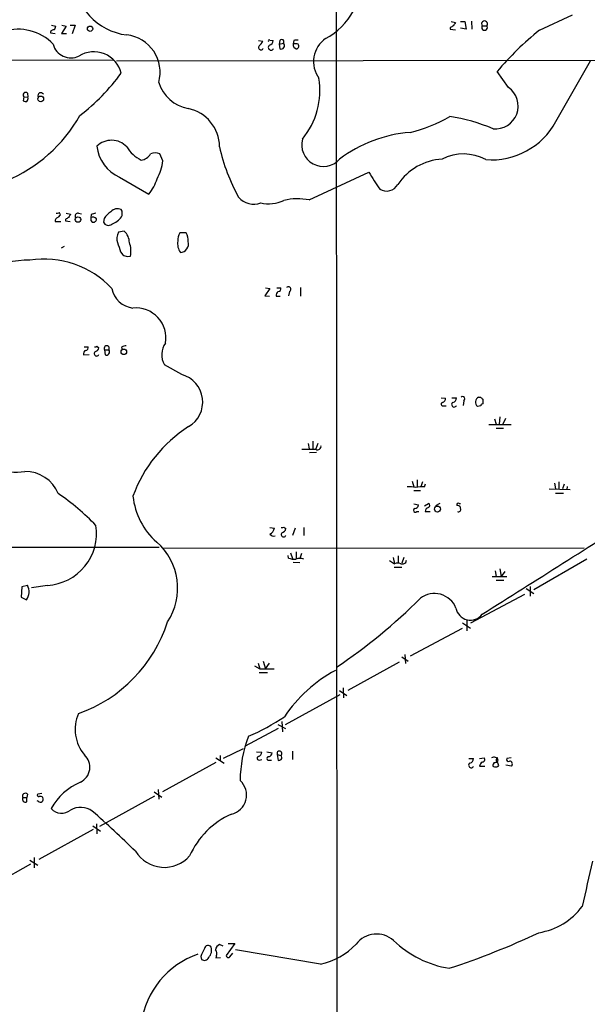
# Model space of a CAD drawing. Extents: x 12 to 1024, y 0 to 874.
# Drawn here: x 140 to 233, y 134 to 296 of the extents above; entities that cross this region are included whole.
import ezdxf

# ---------------------------------------------------------------- set-up
doc = ezdxf.new("R2010")
doc.units = 0
doc.header["$MEASUREMENT"] = 0
doc.layers.add('MAIN', color=5, linetype='CONTINUOUS')

msp = doc.modelspace()

# ---------------------------------------------------------------- linework, layer by layer
at = {"layer": 'MAIN'}
for p, q in [((191.516, 453.0513), (191.6853, 49.1913)), ((224.9593, 294.2167), (230.378, 296.7567)), ((144.78, 295.0633), (145.4573, 294.894)), ((147.1507, 294.894), (146.3887, 293.7087)), ((146.4733, 295.0633), (147.1507, 294.894)), ((147.828, 295.0633), (148.6747, 295.0633)), ((148.6747, 295.0633), (148.1667, 293.624)), ((210.312, 294.64), (210.312, 294.386)), ((210.4813, 295.656), (211.1587, 295.4867)), ((212.0053, 295.656), (212.6827, 295.656)), ((212.9367, 294.386), (212.0053, 294.5553)), ((212.6827, 295.656), (212.9367, 294.386)), ((213.7833, 295.7407), (213.868, 294.386)), ((215.5613, 294.9787), (216.3233, 294.9787)), ((144.6107, 294.0473), (144.6107, 293.7933)), ((144.6107, 293.7933), (145.3727, 293.7087)), ((146.3887, 293.7087), (147.2353, 293.7087)), ((210.312, 294.386), (211.1587, 294.3013)), ((178.816, 292.5233), (179.4933, 292.4387)), ((180.6787, 292.608), (181.1867, 292.5233)), ((182.2873, 292.5233), (182.2027, 291.9307)), ((182.2027, 291.9307), (182.88, 292.1)), ((182.2027, 291.9307), (182.2873, 291.1687)), ((184.5733, 292.5233), (184.4887, 292.0153)), ((185.166, 292.0153), (184.4887, 292.0153)), ((184.5733, 291.4227), (184.9967, 291.1687)), ((119.9727, 289.3907), (154.94, 289.306)), ((155.448, 289.2213), (312.7587, 289.3907)), ((227.6687, 279.2307), (233.3413, 289.2213)), ((219.8793, 284.8187), (218.0167, 287.4433)), ((140.208, 283.2947), (140.1233, 282.6173)), ((140.208, 283.2947), (140.8853, 283.21)), ((140.8007, 283.8873), (140.8853, 283.21)), ((163.068, 272.796), (162.56, 273.8967)), ((187.1133, 266.3613), (196.9347, 270.9333)), ((155.956, 270.0867), (160.782, 267.2927)), ((147.1507, 264.16), (147.9127, 263.9907)), ((149.1827, 264.16), (149.6907, 264.0753)), ((151.2993, 263.906), (151.2147, 263.4827)), ((156.3793, 264.4987), (156.21, 264.7527)), ((145.3727, 262.8053), (146.304, 262.8053)), ((147.066, 263.144), (147.066, 262.89)), ((147.066, 262.89), (147.828, 262.8053)), ((151.2147, 262.9747), (151.4687, 262.7207)), ((153.416, 263.3133), (153.3313, 262.7207)), ((156.718, 261.1967), (155.7867, 261.0273)), ((166.878, 260.9427), (165.862, 260.9427)), ((146.3887, 258.4873), (146.8967, 258.7413)), ((156.1253, 257.81), (156.464, 257.302)), ((157.226, 257.048), (157.734, 257.1327)), ((180.6787, 251.7987), (179.832, 250.6133)), ((179.9167, 251.8833), (180.6787, 251.7987)), ((181.7793, 251.8833), (182.4567, 251.8833)), ((183.896, 251.2907), (183.7267, 250.6133)), ((185.674, 251.968), (185.674, 250.5287)), ((179.832, 250.6133), (180.594, 250.5287)), ((181.6947, 250.5287), (182.372, 250.5287)), ((150.114, 242.2313), (150.7913, 242.2313)), ((152.2307, 242.316), (152.5693, 242.062)), ((153.5007, 241.7233), (154.178, 241.7233)), ((153.5007, 241.7233), (153.5853, 240.8767)), ((156.2947, 242.1467), (156.3793, 241.7233)), ((150.0293, 240.8767), (150.9607, 240.9613)), ((166.2007, 237.6593), (163.322, 239.268)), ((208.788, 233.8493), (209.55, 233.7647)), ((210.566, 233.8493), (211.328, 233.8493)), ((212.5133, 233.3413), (212.4287, 232.5793)), ((214.9687, 233.934), (215.3073, 233.934)), ((215.646, 233.5953), (215.646, 232.8333)), ((209.1267, 232.4947), (209.6347, 232.4947)), ((215.3073, 232.4947), (214.7993, 232.41)), ((217.5933, 230.378), (217.8473, 229.5313)), ((218.44, 230.7167), (218.3553, 229.5313)), ((219.3713, 230.4627), (218.948, 229.5313)), ((216.662, 229.4467), (220.3027, 229.4467)), ((217.8473, 228.854), (219.0327, 228.854)), ((187.706, 226.7373), (187.706, 225.4673)), ((186.944, 226.314), (187.1133, 225.4673)), ((188.2987, 224.8747), (187.198, 224.79)), ((188.5527, 226.314), (188.214, 225.4673)), ((204.0467, 220.1333), (204.3007, 219.202)), ((204.8933, 220.3873), (204.8933, 219.2867)), ((205.74, 220.0487), (205.486, 219.202)), ((228.1767, 220.0487), (228.1767, 218.7787)), ((204.3007, 218.6093), (205.4013, 218.6093)), ((206.0787, 219.202), (206.248, 219.71)), ((226.568, 218.8633), (230.0393, 218.7787)), ((227.4147, 219.7947), (227.584, 218.8633)), ((229.0233, 219.6253), (228.7693, 218.8633)), ((229.5313, 219.2867), (229.4467, 218.7787)), ((227.584, 218.186), (228.9387, 218.186)), ((204.3007, 216.408), (205.0627, 216.2387)), ((206.0787, 216.0693), (206.756, 216.4927)), ((208.6187, 216.4927), (207.8567, 216.0693)), ((211.7513, 216.4927), (212.0053, 216.4927)), ((212.0053, 215.646), (212.0053, 215.9)), ((204.8087, 215.138), (205.1473, 215.138)), ((206.1633, 215.138), (207.01, 215.138)), ((180.6787, 212.5133), (181.4407, 212.4287)), ((182.9647, 212.598), (183.3033, 212.344)), ((184.8273, 212.4287), (184.404, 211.2433)), ((186.2667, 212.5133), (186.2667, 211.2433)), ((51.562, 209.2113), (162.4753, 209.296)), ((162.9833, 209.1267), (232.3253, 209.2113)), ((183.7267, 207.518), (183.642, 207.9413)), ((184.0653, 208.3647), (184.404, 207.4333)), ((184.9967, 208.534), (184.9967, 207.3487)), ((185.8433, 208.28), (185.5893, 207.4333)), ((200.3213, 207.0947), (201.168, 206.5867)), ((200.914, 207.6027), (201.168, 206.5867)), ((201.7607, 207.8567), (201.7607, 206.6713)), ((202.692, 207.6027), (202.3533, 206.6713)), ((203.0307, 206.756), (203.1153, 207.1793)), ((232.7487, 207.3487), (224.028, 202.2687)), ((184.4887, 206.8407), (185.5893, 206.756)), ((201.0833, 205.994), (202.3533, 205.994)), ((218.44, 205.74), (218.694, 204.47)), ((217.17, 204.47), (219.6253, 204.47)), ((217.678, 205.4013), (217.8473, 204.47)), ((217.8473, 203.8773), (219.1173, 203.8773)), ((219.2867, 205.3167), (218.694, 204.47)), ((139.8693, 202.7767), (139.7847, 201.0833)), ((140.8007, 203.0307), (139.8693, 202.7767)), ((144.1027, 203.0307), (141.478, 202.6073)), ((222.758, 202.5227), (224.028, 201.676)), ((223.4353, 202.8613), (223.4353, 201.2527)), ((139.7847, 201.0833), (140.6313, 200.66)), ((213.6987, 196.85), (222.5887, 201.5913)), ((203.7927, 191.4313), (212.344, 196.0033)), ((212.344, 196.85), (213.614, 196.0033)), ((213.0213, 197.2733), (213.0213, 195.58)), ((202.3533, 191.262), (203.3693, 190.5847)), ((202.8613, 191.6853), (202.946, 190.1613)), ((178.1387, 189.8227), (178.9853, 189.3147)), ((178.7313, 190.246), (178.9853, 189.3147)), ((178.9853, 189.3147), (181.356, 189.3147)), ((179.578, 190.5847), (179.9167, 189.3147)), ((179.9167, 189.3147), (180.594, 190.246)), ((201.93, 190.4153), (193.4633, 185.7587)), ((178.9007, 188.722), (180.2553, 188.722)), ((192.7013, 186.182), (192.786, 184.5733)), ((183.2187, 180.1707), (192.1933, 185.0813)), ((192.1087, 185.7587), (193.294, 184.912)), ((181.9487, 180.1707), (183.2187, 179.4933)), ((182.626, 180.6787), (182.7107, 178.9853)), ((182.0333, 179.4933), (176.6147, 176.6147)), ((172.466, 175.0907), (172.466, 174.3287)), ((176.276, 176.1913), (172.974, 174.5827)), ((178.4773, 175.6833), (179.324, 175.5987)), ((180.1707, 175.6833), (181.0173, 175.514)), ((181.864, 175.26), (182.0333, 174.244)), ((181.864, 175.26), (182.4567, 175.0907)), ((184.404, 175.768), (184.404, 174.4133)), ((171.7887, 173.9053), (162.9833, 169.0793)), ((171.7887, 174.6673), (173.1433, 173.8207)), ((178.9007, 174.3287), (179.324, 174.4133)), ((180.5093, 174.3287), (180.9327, 174.3287)), ((213.36, 174.5827), (214.122, 174.5827)), ((215.138, 174.5827), (215.9, 174.6673)), ((215.138, 173.3127), (215.9847, 173.3127)), ((217.5087, 173.9053), (217.3393, 173.6513)), ((220.3873, 173.3127), (219.456, 173.482)), ((220.3027, 174.6673), (219.6253, 174.5827)), ((140.8007, 168.7407), (140.716, 168.148)), ((143.1713, 168.8253), (142.494, 168.7407)), ((161.7133, 168.402), (152.654, 163.4067)), ((161.6287, 169.0793), (162.8987, 168.2327)), ((162.306, 169.5027), (162.3907, 167.894)), ((140.0387, 168.148), (140.716, 168.148)), ((140.716, 167.4707), (140.716, 168.148)), ((142.5787, 167.5553), (142.4093, 167.64)), ((151.5533, 163.4913), (152.8233, 162.6447)), ((152.146, 163.83), (152.2307, 162.2213)), ((151.638, 162.8987), (142.6633, 157.988)), ((141.3087, 157.226), (132.4187, 152.2307)), ((141.224, 157.9033), (142.494, 157.0567)), ((141.9013, 158.3267), (141.9013, 156.6333)), ((172.974, 143.764), (172.3813, 144.018)), ((174.9213, 144.1873), (173.482, 142.24)), ((173.8207, 144.1873), (174.9213, 144.1873)), ((174.0747, 141.986), (174.5827, 142.5787)), ((188.976, 140.8007), (175.006, 143.1713)), ((169.3333, 142.0707), (169.418, 141.5627)), ((171.8733, 142.1553), (171.7887, 141.8167)), ((171.7887, 141.8167), (172.5507, 141.9013))]:
    msp.add_line(p, q, dxfattribs=at)
for centre, radius in [((151.1083, 294.4757), 0.4444), ((142.9949, 282.949), 0.4688), ((149.1191, 263.1271), 0.453), ((156.6589, 241.3963), 0.4531), ((208.2067, 215.5548), 0.495)]:
    msp.add_circle(centre, radius, dxfattribs=at)
for centre, radius, start, end in [((13.0176, 403.9925), 154.2101, 314.881749, 330.692288), ((158.2996, 303.2686), 9.882, 181.429937, 263.268722), ((184.5624, 302.6943), 11.151, 298.14687, 331.85313), ((144.5012, 294.953), 0.9579, 317.132054, 356.468811), ((295.2332, 167.821), 152.6259, 123.578058, 123.807262), ((337.9777, 210.5655), 152.6259, 146.192738, 146.421942), ((215.9423, 295.275), 0.4827, 322.12814, 217.87186), ((215.9423, 294.6976), 0.4735, 143.580269, 36.419731), ((139.2648, 286.4407), 7.9639, 43.579499, 107.228618), ((145.2621, 293.3458), 0.9573, 93.521453, 132.879217), ((156.4366, 287.3162), 6.1788, 344.502842, 83.451112), ((192.4504, 289.0658), 4.6169, 124.69068, 216.143156), ((255.7015, 255.7619), 49.2327, 128.640143, 139.946422), ((147.9493, 292.6931), 3.0133, 194.655591, 295.93749), ((179.197, 291.3973), 0.4073, 136.681467, 339.295776), ((177.6733, 293.2427), 1.9897, 308.08865, 336.16616), ((180.5517, 292.481), 0.1796, 45, 225), ((180.848, 291.3945), 0.4462, 124.701651, 341.55287), ((180.4458, 292.4881), 0.7417, 281.525044, 2.720065), ((182.6139, 292.354), 0.3679, 316.332732, 152.599082), ((182.499, 291.6882), 0.561, 247.82875, 47.224802), ((185.4195, 291.8458), 0.9461, 169.679445, 206.565051), ((185.1235, 291.0431), 1.5792, 82.29219, 110.390429), ((184.9873, 291.6108), 0.4422, 271.218048, 66.165118), ((151.724, 286.0651), 4.6247, 14.068695, 122.087592), ((129.5138, 306.4591), 32.9243, 307.236879, 324.177568), ((176.3171, 284.344), 12.5649, 320.501534, 9.152937), ((168.4023, 287.5282), 6.2936, 197.217384, 259.141603), ((217.7373, 281.759), 3.735, 263.882917, 55.005341), ((140.5044, 283.591), 0.4191, 45, 224.990333), ((140.2928, 282.9983), 0.6292, 312.268789, 19.661787), ((143.008, 283.4944), 0.4734, 28.183543, 204.946712), ((140.5888, 283.7601), 1.234, 247.837317, 275.916652), ((128.0074, 292.1831), 24.5294, 292.33549, 330.881622), ((165.9824, 275.0685), 6.399, 0.120879, 78.878487), ((198.6575, 299.4068), 22.5275, 282.955384, 300.902909), ((204.8474, 247.7857), 32.7367, 67.567972, 80.541188), ((217.0922, 284.9548), 12.0262, 265.52562, 331.577337), ((205.5273, 255.1784), 22.3484, 94.669388, 126.900458), ((154.644, 272.6872), 3.46, 43.799706, 134.224831), ((158.4766, 275.8411), 6.2822, 186.162627, 246.345138), ((161.9651, 277.8998), 5.5865, 210.291135, 243.952791), ((203.0568, 281.9237), 31.4292, 192.573159, 208.795555), ((189.4497, 275.4192), 3.5613, 164.815715, 318.29859), ((159.2054, 274.9917), 2.1331, 278.263811, 329.113633), ((161.798, 272.2665), 1.7995, 64.947329, 115.052671), ((212.4751, 266.1658), 7.7309, 61.584197, 117.06686), ((155.4734, 273.5548), 7.6324, 330.812401, 354.294337), ((209.5544, 263.5381), 9.5306, 93.591972, 145.755027), ((217.6055, 282.1247), 23.5059, 208.431605, 216.510705), ((153.5388, 272.7871), 9.0913, 322.81751, 341.036316), ((199.8414, 269.893), 2.0855, 237.234236, 331.606393), ((178.0117, 268.9667), 3.3166, 221.140583, 290.159335), ((180.4208, 271.8142), 6.0939, 258.008538, 294.673815), ((185.2433, 256.3012), 10.2324, 79.46988, 102.866736), ((145.6689, 264.6257), 0.4827, 254.757375, 307.88123), ((145.4999, 264.2021), 0.778, 292.371723, 337.628278), ((145.923, 263.9484), 0.2993, 351.856362, 81.875312), ((274.7317, 179.0695), 152.6259, 146.192738, 146.421942), ((149.1343, 263.6672), 0.4952, 84.390726, 201.872304), ((152.1462, 262.6354), 1.527, 93.187323, 123.684864), ((157.5212, 260.3088), 5.0872, 126.199526, 143.800474), ((155.59, 263.4501), 1.4426, 64.5469, 138.073897), ((154.6218, 264.1888), 1.7846, 339.619437, 10.000169), ((146.0197, 262.8719), 0.6505, 110.114802, 185.877135), ((231.9872, 136.325), 152.6259, 123.578058, 123.807262), ((278.2146, 263.2287), 127.0002, 179.885409, 180.114592), ((151.511, 262.7348), 0.8045, 37.875608, 111.61228), ((151.6532, 263.1803), 0.4952, 248.127696, 5.609274), ((154.1215, 263.0028), 0.839, 199.646475, 312.280579), ((153.383, 265.8348), 3.6905, 290.675247, 322.090158), ((157.6372, 259.9871), 2.1228, 150.65886, 197.917724), ((155.1329, 259.3524), 2.4319, 359.566485, 49.322296), ((167.9287, 259.7063), 2.4083, 149.110093, 182.815596), ((165.2076, 259.7901), 2.0295, 351.875887, 34.606233), ((536.856, 385.5669), 401.5939, 198.320353, 198.549545), ((154.1356, 257.9631), 3.693, 347.005383, 21.79075), ((168.0136, 259.1746), 2.5244, 170.574618, 215.037947), ((165.9149, 259.0906), 1.3657, 271.334268, 17.589791), ((220.3449, 447.6748), 200.8048, 251.450469, 251.679652), ((140.8948, 242.5787), 13.8805, 88.641005, 120.056531), ((143.5582, 241.4161), 15.2193, 43.015855, 98.822355), ((158.6193, 252.5611), 4.0065, 190.969733, 263.378387), ((182.3975, 250.6726), 0.7174, 120.507657, 191.571512), ((182.0145, 251.7517), 0.4614, 272.33528, 16.573158), ((183.6946, 251.6688), 0.4284, 298.042591, 135.699848), ((158.6471, 243.6855), 4.9202, 349.915861, 95.713142), ((166.2414, 240.911), 3.35, 145.177098, 209.370238), ((150.7324, 241.0205), 0.7176, 120.517362, 191.558886), ((150.3492, 242.0996), 0.4613, 272.335786, 16.588605), ((152.1883, 241.1053), 0.4073, 136.681467, 339.295776), ((151.9343, 242.6973), 0.483, 254.755286, 307.859376), ((151.5956, 242.3584), 1.0178, 286.930557, 343.069443), ((153.8394, 241.9773), 0.4234, 323.124688, 216.867191), ((153.781, 241.3705), 0.5312, 248.380869, 41.626372), ((157.1416, 240.8761), 1.527, 93.187323, 123.684864), ((164.9394, 233.1505), 4.6819, 300.296341, 74.371471), ((209.0843, 232.791), 0.2993, 98.124688, 278.143638), ((208.7396, 233.8433), 0.8142, 291.80141, 354.460259), ((210.947, 232.7346), 0.4114, 120.973311, 337.823624), ((210.5871, 233.8141), 0.7417, 281.525044, 2.720065), ((212.3555, 233.6761), 0.3701, 295.235729, 135.831902), ((215.3479, 233.1204), 0.8976, 114.989129, 232.323209), ((300.1516, 318.4396), 119.7487, 224.885409, 225.114592), ((215.6036, 232.537), 0.2993, 81.856362, 188.124688), ((179.626, 209.8756), 22.8426, 122.65297, 160.027265), ((187.071, 796.8822), 571.5006, 269.885409, 270.114592), ((188.5065, 225.866), 0.5649, 238.81708, 11.156762), ((138.8605, 232.7359), 11.098, 228.948313, 277.855359), ((140.4045, 215.8032), 5.9389, 22.76547, 90.262416), ((203.5384, 212.6816), 6.5292, 80.292858, 92.970909), ((205.6554, 214.1219), 5.0977, 85.236825, 101.497515), ((125.2228, 187.5152), 36.9088, 43.351378, 55.964846), ((169.683, 218.861), 11.5862, 185.860328, 228.804817), ((204.5838, 215.355), 0.3125, 111.358743, 316.024188), ((204.4841, 216.2246), 0.5788, 268.604026, 1.395974), ((206.9114, 215.0814), 0.7502, 101.955529, 175.67334), ((206.5018, 216.154), 0.4235, 306.888839, 53.111161), ((211.6244, 216.281), 0.2469, 59.06013, 210.959776), ((211.3533, 215.197), 0.9588, 47.155503, 86.448267), ((211.6667, 215.4766), 0.3786, 243.421413, 26.578587), ((-3962.1718, 6831.8202), 7839.4634, 302.20232387, 302.43150759), ((143.6269, 211.5515), 8.5341, 273.196067, 8.765406), ((179.8185, 212.8516), 1.6764, 300.871733, 345.388472), ((182.6683, 212.9793), 0.483, 254.755286, 307.859376), ((182.3296, 212.6404), 1.0178, 286.930557, 343.069443), ((181.2713, 211.8501), 0.7365, 216.431156, 290.171846), ((182.9223, 211.3873), 0.4073, 136.681467, 339.295776), ((155.4711, 202.569), 10.0335, 326.41874, 49.01214), ((184.6155, 209.5065), 2.1781, 245.916786, 277.82393), ((185.5893, 204.6794), 2.7539, 75.760402, 104.237581), ((201.676, 205.1038), 1.5675, 71.089977, 108.910023), ((202.3958, 207.7296), 1.1624, 259.501163, 303.109008), ((138.9218, 201.9736), 2.1559, 322.460899, 29.362821), ((140.116, 266.2618), 92.3716, 303.873782, 314.972588), ((207.7066, 197.8739), 3.8153, 22.034537, 127.172949), ((213.6233, 199.7368), 2.4188, 190.276244, 323.243798), ((141.2657, 204.2966), 23.7088, 289.507275, 342.124768), ((202.9038, 168.0208), 23.9645, 118.602465, 145.944757), ((155.1438, 179.38), 6.491, 156.688287, 220.373717), ((162.364, 212.4768), 37.2977, 293.309611, 303.683123), ((196.933, 170.7709), 21.1657, 159.384295, 179.536825), ((148.3266, 173.1631), 2.7484, 295.766026, 47.065664), ((178.8583, 174.625), 0.2993, 98.124688, 278.143638), ((178.5136, 175.6773), 0.8142, 291.80141, 354.460259), ((180.4353, 174.5827), 0.2646, 73.757121, 286.242879), ((180.2072, 175.5925), 0.8139, 291.787031, 354.465227), ((182.228, 175.4123), 0.3946, 305.417844, 202.704756), ((182.108, 174.7032), 0.5213, 326.21544, 48.016872), ((217.5046, 174.1149), 0.6935, 10.728261, 127.200367), ((139.9648, 301.3211), 133.8594, 288.316974, 288.54617), ((213.741, 173.4679), 0.4114, 120.966145, 337.83652), ((213.3813, 174.5473), 0.7415, 281.51299, 2.736234), ((216.1403, 173.1572), 1.0143, 124.808763, 171.181257), ((215.5614, 174.4133), 0.4233, 269.986465, 36.875312), ((217.5369, 173.482), 0.2602, 139.410647, 282.519254), ((217.5933, 174.5826), 0.6826, 262.88019, 330.261365), ((217.7627, 173.9901), 0.7807, 257.468008, 310.594926), ((218.2194, 174.3086), 0.3776, 108.223845, 237.534626), ((217.3138, 173.338), 0.9587, 3.546139, 42.848561), ((219.8794, 174.4134), 0.3053, 146.325546, 303.674454), ((220.0064, 173.6514), 0.5097, 318.356192, 85.239159), ((153.4255, 161.4686), 10.012, 112.95152, 150.68882), ((173.6385, 168.5591), 3.1958, 282.472414, 48.214147), ((140.462, 168.3899), 0.4875, 46.005377, 209.746339), ((142.6916, 168.5713), 0.2603, 139.39393, 282.519254), ((142.9174, 167.7883), 0.5555, 40.356285, 107.756461), ((140.476, 167.908), 0.4988, 151.241037, 298.758963), ((142.929, 167.8911), 0.4853, 223.789294, 31.964083), ((146.4362, 167.918), 2.3296, 221.643343, 309.330072), ((149.5557, 163.1965), 3.3501, 55.178075, 119.369399), ((23.6937, 21.2113), 193.0668, 45.680839, 48.56136), ((179.7873, 153.1221), 13.472, 113.902466, 156.097534), ((163.3066, 162.2387), 5.5426, 211.499689, 318.701951), ((2095.498, -269.3196), 1910.1678, 167.0812772, 167.3104583), ((223.1308, 156.8535), 11.027, 279.099451, 323.428248), ((198.1943, 141.4167), 4.3144, 49.457475, 141.496158), ((172.0049, 257.7931), 123.6959, 287.957958, 295.303786), ((172.9598, 142.861), 1.2936, 116.565051, 166.120598), ((186.6995, 151.6472), 11.0828, 281.853379, 317.098772), ((212.7213, 156.7106), 16.7865, 225.706449, 261.163739), ((173.3914, 129.1512), 14.0224, 109.003748, 171.810321), ((173.5542, 140.8742), 4.3872, 145.791598, 164.173539), ((170.5207, 143.2754), 0.5983, 32.253059, 173.733839), ((169.3244, 143.1207), 1.7671, 316.36431, 15.559692), ((171.0905, 142.547), 0.8753, 333.417385, 45.499902), ((169.8753, 142.2059), 0.7892, 234.588072, 337.295244), ((173.813, 142.1939), 0.3342, 172.071139, 321.53563)]:
    msp.add_arc(centre, radius, start, end, dxfattribs=at)

doc.saveas('drawing.dxf')
